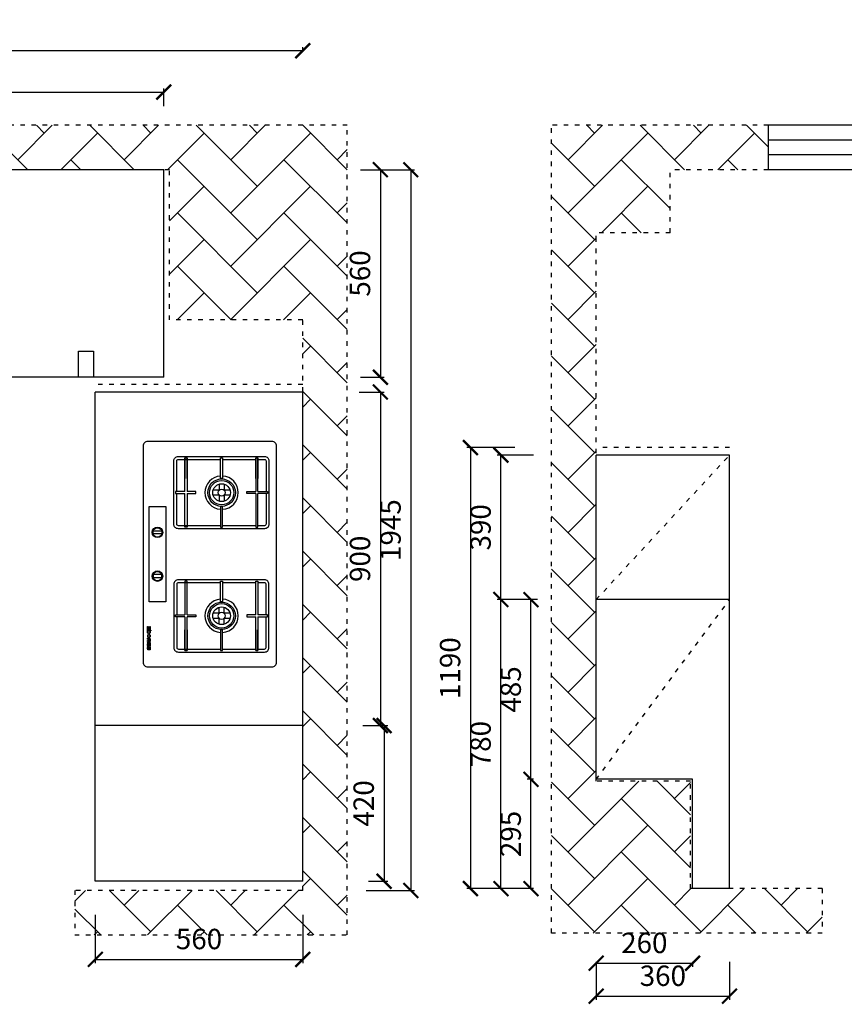
# Model space of a CAD drawing. Units: millimetres. Extents: x 325965 to 333405, y 147037 to 153702.
# Drawn here: x 328393 to 330618, y 151044 to 153702 of the extents above; entities that cross this region are included whole.
import ezdxf

# ---------------------------------------------------------------- set-up
doc = ezdxf.new("R2010")
doc.units = ezdxf.units.MM
doc.linetypes.add('ACAD_ISO03W100', pattern=[30, 12, -18])
doc.layers.add('ZB_厨柜', color=7, linetype='Continuous')
doc.styles.add('正常', font='simhei.ttf', dxfattribs={"height": 55})
doc.dimstyles.new('ISO-25', dxfattribs={"dimtxt": 70, "dimasz": 40, "dimexe": 10, "dimexo": 25, "dimgap": 20, "dimtad": 1, "dimdec": 0, "dimtxsty": '正常', "dimblk": 'ARCHTICK', "dimcen": 2.5, "dimclrd": 256, "dimclre": 256, "dimadec": 0, "dimazin": 0, "dimtfac": 1, "dimtdec": 0, "dimtmove": 1, "dimatfit": 3, "dimldrblk": 'DOT', "dimfxl": 120, "dimlwd": 25, "dimlwe": 25, "dimarcsym": 0})

# ---------------------------------------------------------------- blocks, each defined once
blk = doc.blocks.new('_ArchTick')
at = {"color": 0, "linetype": 'ByBlock', "const_width": 0.15}
blk.add_lwpolyline([(-0.5, -0.5), (0.5, 0.5)], dxfattribs=at)
blk = doc.blocks.new('*D9')
at = {"lineweight": 25, "transparency": 16777216}
for p, q in [((327802.2, 153468.3), (327802.2, 153516.2)), ((327802.2, 153506.2), (328782.2, 153506.2)), ((328782.2, 153468.3), (328782.2, 153516.2))]:
    blk.add_line(p, q, dxfattribs=at)
at = {"layer": 'Defpoints', "color": 0, "transparency": 16777216}
for p in [(328782.2, 153506.2), (327802.2, 153443.3), (328782.2, 153443.3)]:
    blk.add_point(p, dxfattribs=at)
at = {"lineweight": 25, "transparency": 16777216, "xscale": 40, "yscale": 40, "zscale": 40, "rotation": 180}
blk.add_blockref('_ArchTick', (327802.2, 153506.2), dxfattribs=at)
at = {"lineweight": 25, "transparency": 16777216, "xscale": 40, "yscale": 40, "zscale": 40}
blk.add_blockref('_ArchTick', (328782.2, 153506.2), dxfattribs=at)
at = {"color": 0, "transparency": 16777216, "insert": (328292.2, 153554), "char_height": 55, "attachment_point": 5, "style": '正常'}
blk.add_mtext('980', dxfattribs=at)
blk = doc.blocks.new('_Dot')
at = {"color": 0, "linetype": 'ByBlock', "lineweight": -2}
blk.add_line((-0.5, 0), (-1, 0), dxfattribs=at)
at = {"color": 0, "linetype": 'ByBlock', "lineweight": 5, "const_width": 0.5}
blk.add_lwpolyline([(-0.25, 0, 1), (0.25, 0, 1)], format="xyb", close=True, dxfattribs=at)
blk = doc.blocks.new('*D10')
at = {"lineweight": 25, "transparency": 16777216}
for p, q in [((326452.2, 153617.6), (326452.2, 153627.6)), ((329157.2, 153617.6), (326452.2, 153617.6)), ((329157.2, 153617.6), (329157.2, 153627.6))]:
    blk.add_line(p, q, dxfattribs=at)
at = {"layer": 'Defpoints', "color": 0, "transparency": 16777216}
for p in [(326452.2, 153617.6), (326452.2, 153593), (329157.2, 153593)]:
    blk.add_point(p, dxfattribs=at)
at = {"lineweight": 25, "transparency": 16777216, "xscale": 40, "yscale": 40, "zscale": 40, "rotation": 180}
blk.add_blockref('_ArchTick', (326452.2, 153617.6), dxfattribs=at)
at = {"lineweight": 25, "transparency": 16777216, "xscale": 40, "yscale": 40, "zscale": 40}
blk.add_blockref('_ArchTick', (329157.2, 153617.6), dxfattribs=at)
at = {"color": 0, "transparency": 16777216, "insert": (327804.7, 153665.4), "char_height": 55, "attachment_point": 5, "style": '正常'}
blk.add_mtext('2705', dxfattribs=at)
blk = doc.blocks.new('*D11')
at = {"lineweight": 25, "transparency": 16777216}
for p, q in [((329312.9, 153296.6), (329376.6, 153296.6)), ((329366.6, 153296.6), (329366.6, 152736.6)), ((329312.9, 152736.6), (329376.6, 152736.6))]:
    blk.add_line(p, q, dxfattribs=at)
at = {"layer": 'Defpoints', "color": 0, "transparency": 16777216}
for p in [(329287.9, 153296.6), (329287.9, 152736.6), (329366.6, 152736.6)]:
    blk.add_point(p, dxfattribs=at)
at = {"lineweight": 25, "transparency": 16777216, "xscale": 40, "yscale": 40, "zscale": 40}
for p, rotation in [((329366.6, 153296.6), 90), ((329366.6, 152736.6), 270)]:
    blk.add_blockref('_ArchTick', p, dxfattribs=dict(at, rotation=rotation))
at = {"color": 0, "transparency": 16777216, "insert": (329318.7, 153016.6), "char_height": 55, "attachment_point": 5, "rotation": 90, "style": '正常'}
blk.add_mtext('560', dxfattribs=at)
blk = doc.blocks.new('*D12')
at = {"lineweight": 25, "transparency": 16777216}
for p, q in [((329309.5, 152696.6), (329376.6, 152696.6)), ((329366.6, 152696.6), (329366.6, 151796.6)), ((329319.6, 151796.6), (329376.6, 151796.6))]:
    blk.add_line(p, q, dxfattribs=at)
at = {"layer": 'Defpoints', "color": 0, "transparency": 16777216}
for p in [(329284.5, 152696.6), (329294.6, 151796.6), (329366.6, 151796.6)]:
    blk.add_point(p, dxfattribs=at)
at = {"lineweight": 25, "transparency": 16777216, "xscale": 40, "yscale": 40, "zscale": 40}
for p, rotation in [((329366.6, 152696.6), 90), ((329366.6, 151796.6), 270)]:
    blk.add_blockref('_ArchTick', p, dxfattribs=dict(at, rotation=rotation))
at = {"color": 0, "transparency": 16777216, "insert": (329318.7, 152246.6), "char_height": 55, "attachment_point": 5, "rotation": 90, "style": '正常'}
blk.add_mtext('900', dxfattribs=at)
blk = doc.blocks.new('*D13')
at = {"lineweight": 25, "transparency": 16777216}
for p, q in [((329319.6, 151796.6), (329386.6, 151796.6)), ((329376.6, 151796.6), (329376.6, 151376.6)), ((329334.5, 151376.6), (329386.6, 151376.6))]:
    blk.add_line(p, q, dxfattribs=at)
at = {"layer": 'Defpoints', "color": 0, "transparency": 16777216}
for p in [(329294.6, 151796.6), (329309.5, 151376.6), (329376.6, 151376.6)]:
    blk.add_point(p, dxfattribs=at)
at = {"lineweight": 25, "transparency": 16777216, "xscale": 40, "yscale": 40, "zscale": 40}
for p, rotation in [((329376.6, 151796.6), 90), ((329376.6, 151376.6), 270)]:
    blk.add_blockref('_ArchTick', p, dxfattribs=dict(at, rotation=rotation))
at = {"color": 0, "transparency": 16777216, "insert": (329328.7, 151586.6), "char_height": 55, "attachment_point": 5, "rotation": 90, "style": '正常'}
blk.add_mtext('420', dxfattribs=at)
blk = doc.blocks.new('*D14')
at = {"lineweight": 25, "transparency": 16777216}
for p, q in [((329328.6, 153296.6), (329458.6, 153296.6)), ((329448.6, 153296.6), (329448.6, 151351.6)), ((329328.6, 151351.6), (329458.6, 151351.6))]:
    blk.add_line(p, q, dxfattribs=at)
at = {"layer": 'Defpoints', "color": 0, "transparency": 16777216}
for p in [(329295.4, 153296.6), (329295.4, 151351.6), (329448.6, 151351.6)]:
    blk.add_point(p, dxfattribs=at)
at = {"lineweight": 25, "transparency": 16777216, "xscale": 40, "yscale": 40, "zscale": 40}
for p, rotation in [((329448.6, 153296.6), 90), ((329448.6, 151351.6), 270)]:
    blk.add_blockref('_ArchTick', p, dxfattribs=dict(at, rotation=rotation))
at = {"color": 0, "transparency": 16777216, "insert": (329401.1, 152324.1), "char_height": 55, "attachment_point": 5, "rotation": 90, "style": '正常'}
blk.add_mtext('1945', dxfattribs=at)
blk = doc.blocks.new('*D15')
at = {"lineweight": 25, "transparency": 16777216}
for p, q in [((328597.2, 151285.7), (328597.2, 151155.7)), ((329157.2, 151285.7), (329157.2, 151155.7)), ((328597.2, 151165.7), (329157.2, 151165.7))]:
    blk.add_line(p, q, dxfattribs=at)
at = {"layer": 'Defpoints', "color": 0, "transparency": 16777216}
for p in [(328597.2, 151376.6), (329157.2, 151376.6), (329157.2, 151165.7)]:
    blk.add_point(p, dxfattribs=at)
at = {"lineweight": 25, "transparency": 16777216, "xscale": 40, "yscale": 40, "zscale": 40, "rotation": 180}
blk.add_blockref('_ArchTick', (328597.2, 151165.7), dxfattribs=at)
at = {"lineweight": 25, "transparency": 16777216, "xscale": 40, "yscale": 40, "zscale": 40}
blk.add_blockref('_ArchTick', (329157.2, 151165.7), dxfattribs=at)
at = {"color": 0, "transparency": 16777216, "insert": (328877.2, 151213.5), "char_height": 55, "attachment_point": 5, "style": '正常'}
blk.add_mtext('560', dxfattribs=at)
blk = doc.blocks.new('120')
at = {"layer": 'ZB_厨柜', "color": 251}
for p, q in [((67400.9, -29212.3), (67400.9, -29232.8)), ((67418.7, -29212.3), (67418.7, -29232.8)), ((67816.3, -29212.3), (67816.3, -29232.8)), ((67834.1, -29212.3), (67834.1, -29232.8)), ((67381.2, -29232), (67401.7, -29232)), ((67381.2, -29249.8), (67401.7, -29249.8)), ((67400.9, -29249), (67400.9, -29269.5)), ((67417.9, -29232), (67438.4, -29232)), ((67417.9, -29249.8), (67438.4, -29249.8)), ((67418.7, -29249), (67418.7, -29269.5)), ((67817.1, -29232), (67796.6, -29232)), ((67817.1, -29249.8), (67796.6, -29249.8)), ((67816.3, -29249), (67816.3, -29269.5)), ((67853.8, -29232), (67833.3, -29232)), ((67853.8, -29249.8), (67833.3, -29249.8)), ((67834.1, -29249), (67834.1, -29269.5))]:
    blk.add_line(p, q, dxfattribs=at)
for points in [[(67252.5, -29505.8), (67982.5, -29505.8, 0.414214), (67997.5, -29490.8), (67997.5, -29070.8, 0.414214), (67982.5, -29055.8), (67252.5, -29055.8, 0.414214), (67237.5, -29070.8), (67237.5, -29490.8, 0.414214)], [(67302.5, -29081.2), (67516.3, -29081.2, -0.414214), (67531.3, -29096.2), (67531.3, -29386.9, -0.414214), (67516.3, -29401.9), (67302.5, -29401.9, -0.414214), (67287.5, -29386.9), (67287.5, -29096.2, -0.414214)], [(67932.4, -29081.2), (67718.7, -29081.2, 0.414214), (67703.7, -29096.2), (67703.7, -29386.9, 0.414214), (67718.7, -29401.9), (67932.4, -29401.9, 0.414214), (67947.4, -29386.9), (67947.4, -29096.2, 0.414214)]]:
    blk.add_lwpolyline(points, format="xyb", close=True, dxfattribs=at)
for points in [[(67297.5, -29118.4), (67297.5, -29096.2, -0.414214), (67302.5, -29091.2), (67405.9, -29091.2)], [(67412.9, -29091.2), (67516.3, -29091.2, -0.414214), (67521.3, -29096.2), (67521.3, -29118.4)], [(67822, -29091.2), (67718.7, -29091.2, 0.414214), (67713.7, -29096.2), (67713.7, -29118.4)], [(67937.4, -29118.4), (67937.4, -29096.2, 0.414214), (67932.4, -29091.2), (67829.1, -29091.2)], [(67405.9, -29391.9), (67302.5, -29391.9, -0.414214), (67297.5, -29386.9), (67297.5, -29332.5)], [(67521.3, -29332.5), (67521.3, -29386.9, -0.414214), (67516.3, -29391.9), (67412.9, -29391.9)], [(67713.7, -29332.5), (67713.7, -29386.9, 0.414214), (67718.7, -29391.9), (67822, -29391.9)], [(67829.1, -29391.9), (67932.4, -29391.9, 0.414214), (67937.4, -29386.9), (67937.4, -29332.5)], [(67874, -29480.3), (67876.1, -29480.3), (67876.1, -29482.4), (67882.5, -29482.4, -0.850277), (67882.5, -29490.5), (67874, -29490.5), (67874, -29480.3)], [(67876.1, -29483.5), (67881.2, -29483.5, -0.922619), (67881.2, -29489.4), (67876.1, -29489.4), (67876.1, -29483.5)], [(67890.4, -29482.4), (67895.7, -29482.4, -0.890248), (67895.7, -29490.4), (67890.6, -29490.4, -0.93167), (67890.4, -29482.4)], [(67891.3, -29483.5), (67894.9, -29483.5, -0.767482), (67894.9, -29489.3), (67891.3, -29489.3, -0.819914), (67891.3, -29483.5, 0.006271)], [(67900.3, -29490.5), (67900.3, -29485.2, -0.37664), (67903.4, -29482.4), (67910.4, -29482.4, -0.377099), (67913.6, -29485.3), (67913.6, -29490.5), (67911.5, -29490.5), (67911.5, -29484.9, 0.240846), (67910.3, -29483.5), (67908, -29483.5), (67908, -29490.5), (67905.8, -29490.5), (67905.8, -29483.5), (67903.8, -29483.5, 0.313741), (67902.4, -29485), (67902.4, -29490.5), (67900.3, -29490.5)], [(67919.8, -29486.9), (67919.8, -29488.5, 0.406115), (67920.5, -29489.4), (67924.8, -29489.4), (67925.2, -29490.6), (67919.5, -29490.6, -0.385016), (67917.9, -29488.9, -1.000931), (67917.9, -29488.9), (67917.9, -29486.9)], [(67934.6, -29481.6), (67939.2, -29481.6, -0.383471), (67940, -29482.4), (67940, -29484.8, -0.246681), (67939.7, -29485.3, -0.263229), (67940, -29486), (67940, -29489.2, -0.312776), (67939, -29490), (67937.1, -29490), (67937.1, -29488.8), (67937.9, -29488.8, 0.337646), (67938.2, -29488.5), (67938.2, -29486, 0.282649), (67938, -29485.7), (67937.1, -29485.7), (67937.1, -29484.6), (67937.9, -29484.6, 0.472916), (67938.2, -29484.3), (67938.2, -29483, 0.353084), (67937.9, -29482.8), (67936.4, -29482.8), (67936.4, -29490.5), (67934.6, -29490.5), (67934.6, -29481.6)]]:
    blk.add_lwpolyline(points, format="xyb", dxfattribs=at)
for points in [[(67405.9, -29118.4), (67405.9, -29086.2), (67412.9, -29086.2), (67412.9, -29118.4)], [(67829.1, -29118.4), (67829.1, -29086.2), (67822, -29086.2), (67822, -29118.4)], [(67361.8, -29125.5), (67292.5, -29125.5), (67292.5, -29118.4), (67361.8, -29118.4)], [(67405.9, -29118.4), (67292.5, -29118.4), (67292.5, -29125.5), (67405.9, -29125.5)], [(67297.5, -29238), (67297.5, -29125.5)], [(67412.9, -29125.5), (67412.9, -29155.5), (67405.9, -29155.5), (67405.9, -29125.5)], [(67412.9, -29125.5), (67526.3, -29125.5), (67526.3, -29118.4), (67412.9, -29118.4)], [(67521.3, -29125.5), (67521.3, -29238)], [(67822, -29125.5), (67708.7, -29125.5), (67708.7, -29118.4), (67822, -29118.4)], [(67713.7, -29125.5), (67713.7, -29238)], [(67822, -29125.5), (67822, -29155.5), (67829.1, -29155.5), (67829.1, -29125.5)], [(67829.1, -29118.4), (67942.4, -29118.4), (67942.4, -29125.5), (67829.1, -29125.5)], [(67873.1, -29125.5), (67942.4, -29125.5), (67942.4, -29118.4), (67873.1, -29118.4)], [(67937.4, -29238), (67937.4, -29125.5)], [(67297.5, -29332.5), (67297.5, -29245.1)], [(67521.3, -29245.1), (67521.3, -29332.5)], [(67713.7, -29245.1), (67713.7, -29332.5)], [(67937.4, -29332.5), (67937.4, -29245.1)], [(67412.9, -29357.6), (67412.9, -29327.5), (67405.9, -29327.5), (67405.9, -29357.6)], [(67412.9, -29357.6), (67412.9, -29327.5), (67405.9, -29327.5), (67405.9, -29357.6)], [(67822, -29357.6), (67822, -29327.5), (67829.1, -29327.5), (67829.1, -29357.6)], [(67822, -29357.6), (67822, -29327.5), (67829.1, -29327.5), (67829.1, -29357.6)], [(67361.8, -29357.6), (67292.5, -29357.6), (67292.5, -29364.6), (67361.8, -29364.6)], [(67405.9, -29364.6), (67292.5, -29364.6), (67292.5, -29357.6), (67405.9, -29357.6)], [(67412.9, -29357.6), (67526.3, -29357.6), (67526.3, -29364.6), (67412.9, -29364.6)], [(67822, -29357.6), (67708.7, -29357.6), (67708.7, -29364.6), (67822, -29364.6)], [(67829.1, -29364.6), (67942.4, -29364.6), (67942.4, -29357.6), (67829.1, -29357.6)], [(67873.1, -29357.6), (67942.4, -29357.6), (67942.4, -29364.6), (67873.1, -29364.6)], [(67405.9, -29364.6), (67405.9, -29396.9), (67412.9, -29396.9), (67412.9, -29364.6)], [(67405.9, -29364.6), (67405.9, -29396.9), (67412.9, -29396.9), (67412.9, -29364.6)], [(67829.1, -29364.6), (67829.1, -29396.9), (67822, -29396.9), (67822, -29364.6)], [(67829.1, -29364.6), (67829.1, -29396.9), (67822, -29396.9), (67822, -29364.6)], [(67861.8, -29482.4), (67872.5, -29482.4), (67872.5, -29483.5), (67865.6, -29489.3), (67872.5, -29489.3), (67872.5, -29490.5), (67861.8, -29490.5), (67861.8, -29489.3), (67868.7, -29483.5), (67861.8, -29483.5), (67861.8, -29482.4)], [(67872.5, -29485.2), (67872.5, -29488), (67869.1, -29488), (67872.5, -29485.2)], [(67915.8, -29486.9), (67917.6, -29486.9), (67917.3, -29490.2), (67915.4, -29490.2), (67915.8, -29486.9)], [(67915.6, -29482.4), (67919.9, -29482.4), (67919.9, -29481.5), (67922.1, -29481.5), (67922.1, -29482.4), (67926.5, -29482.4), (67926.5, -29483.5), (67922.1, -29483.5), (67922.1, -29485.1), (67926.5, -29485.1), (67926.5, -29486.2), (67915.6, -29486.2), (67915.6, -29485.1), (67919.9, -29485.1), (67919.9, -29483.5), (67915.6, -29483.5), (67915.6, -29482.4)], [(67917.9, -29486.9), (67919.8, -29486.9)], [(67920.9, -29486.9), (67922.9, -29486.9), (67923.5, -29489), (67921.5, -29489), (67920.9, -29486.9)], [(67924.6, -29486.9), (67926.4, -29486.9), (67927.4, -29490.3), (67925.5, -29490.3), (67924.6, -29486.9)], [(67928.2, -29482.4), (67929.9, -29482.4), (67929.9, -29481.5), (67931.7, -29481.5), (67931.7, -29482.4), (67934.1, -29482.4), (67934.1, -29483.5), (67931.7, -29483.5), (67931.7, -29485.2), (67934.1, -29485.2), (67934.1, -29486.4), (67931.7, -29486.4), (67931.7, -29488.2), (67934.1, -29488.2), (67934.1, -29489.3), (67931.7, -29489.3), (67931.7, -29490.6), (67929.9, -29490.6), (67929.9, -29489.3), (67928.2, -29489.3), (67928.2, -29488.2), (67929.9, -29488.2), (67929.9, -29486.4), (67928.2, -29486.4), (67928.2, -29485.2), (67929.9, -29485.2), (67929.9, -29483.5), (67928.2, -29483.5), (67928.2, -29482.4)]]:
    blk.add_lwpolyline(points, dxfattribs=at)
for points in [[(67292.5, -29245.1), (67292.5, -29238), (67361.8, -29238), (67361.8, -29245.1)], [(67526.3, -29245.1), (67526.3, -29238), (67456.9, -29238), (67456.9, -29245.1)], [(67708.7, -29245.1), (67708.7, -29238), (67778, -29238), (67778, -29245.1)], [(67942.4, -29245.1), (67942.4, -29238), (67873.1, -29238), (67873.1, -29245.1)], [(67456.5, -29429.3), (67778.5, -29429.3), (67778.5, -29485.8), (67456.5, -29485.8)], [(67538.8, -29443.1), (67549, -29443.1), (67549, -29472), (67538.8, -29472)], [(67696.2, -29443.1), (67686, -29443.1), (67686, -29472), (67696.2, -29472)]]:
    blk.add_lwpolyline(points, close=True, dxfattribs=at)
for centre, radius in [((67409.8, -29240.9), 46.2), ((67825.2, -29240.9), 46.2), ((67409.8, -29240.9), 41.2), ((67409.8, -29240.9), 29.9), ((67825.2, -29240.9), 41.2), ((67825.2, -29240.9), 29.9), ((67409.8, -29240.9), 12), ((67825.2, -29240.9), 12), ((67543.8, -29457.4), 17.8), ((67543.8, -29457.4), 15.8), ((67691.2, -29457.4), 17.8), ((67691.2, -29457.4), 15.8)]:
    blk.add_circle(centre, radius, dxfattribs=at)
for centre, start, end in [((67409.8, -29240.9), 2.9578, 177.0422), ((67825.2, -29240.9), 2.9578, 177.0422), ((67409.8, -29240.9), 184.2462, 355.7538), ((67825.2, -29240.9), 184.2462, 355.7538)]:
    blk.add_arc(centre, 56.2, start, end, dxfattribs=at)
blk = doc.blocks.new('*D30')
at = {"lineweight": 25, "transparency": 16777216}
for p, q in [((329779.8, 151651.6), (329762.9, 151651.6)), ((329772.9, 151356.6), (329772.9, 151651.6)), ((329779.8, 151356.6), (329762.9, 151356.6))]:
    blk.add_line(p, q, dxfattribs=at)
at = {"layer": 'Defpoints', "color": 0, "transparency": 16777216}
for p in [(329772.9, 151651.6), (329804.8, 151651.6), (329804.8, 151356.6)]:
    blk.add_point(p, dxfattribs=at)
at = {"lineweight": 25, "transparency": 16777216, "xscale": 40, "yscale": 40, "zscale": 40}
for p, rotation in [((329772.9, 151651.6), 90), ((329772.9, 151356.6), 270)]:
    blk.add_blockref('_ArchTick', p, dxfattribs=dict(at, rotation=rotation))
at = {"color": 0, "transparency": 16777216, "insert": (329725.4, 151504.1), "char_height": 55, "attachment_point": 5, "rotation": 90, "style": '正常'}
blk.add_mtext('295', dxfattribs=at)
blk = doc.blocks.new('*D31')
at = {"lineweight": 25, "transparency": 16777216}
for p, q in [((329779.8, 152136.6), (329762.9, 152136.6)), ((329772.9, 151651.6), (329772.9, 152136.6)), ((329779.8, 151651.6), (329762.9, 151651.6))]:
    blk.add_line(p, q, dxfattribs=at)
at = {"layer": 'Defpoints', "color": 0, "transparency": 16777216}
for p in [(329772.9, 152136.6), (329804.8, 152136.6), (329804.8, 151651.6)]:
    blk.add_point(p, dxfattribs=at)
at = {"lineweight": 25, "transparency": 16777216, "xscale": 40, "yscale": 40, "zscale": 40}
for p, rotation in [((329772.9, 152136.6), 90), ((329772.9, 151651.6), 270)]:
    blk.add_blockref('_ArchTick', p, dxfattribs=dict(at, rotation=rotation))
at = {"color": 0, "transparency": 16777216, "insert": (329725.4, 151894.1), "char_height": 55, "attachment_point": 5, "rotation": 90, "style": '正常'}
blk.add_mtext('485', dxfattribs=at)
blk = doc.blocks.new('*D32')
at = {"lineweight": 25, "transparency": 16777216}
for p, q in [((329790.7, 152136.6), (329681.8, 152136.6)), ((329691.8, 151356.6), (329691.8, 152136.6)), ((329779.8, 151356.6), (329681.8, 151356.6))]:
    blk.add_line(p, q, dxfattribs=at)
at = {"layer": 'Defpoints', "color": 0, "transparency": 16777216}
for p in [(329691.8, 152136.6), (329815.7, 152136.6), (329804.8, 151356.6)]:
    blk.add_point(p, dxfattribs=at)
at = {"lineweight": 25, "transparency": 16777216, "xscale": 40, "yscale": 40, "zscale": 40}
for p, rotation in [((329691.8, 152136.6), 90), ((329691.8, 151356.6), 270)]:
    blk.add_blockref('_ArchTick', p, dxfattribs=dict(at, rotation=rotation))
at = {"color": 0, "transparency": 16777216, "insert": (329644, 151746.6), "char_height": 55, "attachment_point": 5, "rotation": 90, "style": '正常'}
blk.add_mtext('780', dxfattribs=at)
blk = doc.blocks.new('*D33')
at = {"lineweight": 25, "transparency": 16777216}
for p, q in [((329779.8, 152526.6), (329681.8, 152526.6)), ((329691.8, 152136.6), (329691.8, 152526.6)), ((329779.8, 152136.6), (329681.8, 152136.6))]:
    blk.add_line(p, q, dxfattribs=at)
at = {"layer": 'Defpoints', "color": 0, "transparency": 16777216}
for p in [(329691.8, 152526.6), (329804.8, 152526.6), (329804.8, 152136.6)]:
    blk.add_point(p, dxfattribs=at)
at = {"lineweight": 25, "transparency": 16777216, "xscale": 40, "yscale": 40, "zscale": 40}
for p, rotation in [((329691.8, 152526.6), 90), ((329691.8, 152136.6), 270)]:
    blk.add_blockref('_ArchTick', p, dxfattribs=dict(at, rotation=rotation))
at = {"color": 0, "transparency": 16777216, "insert": (329644, 152331.6), "char_height": 55, "attachment_point": 5, "rotation": 90, "style": '正常'}
blk.add_mtext('390', dxfattribs=at)
blk = doc.blocks.new('*D34')
at = {"lineweight": 25, "transparency": 16777216}
for p, q in [((329729.6, 152546.6), (329599.6, 152546.6)), ((329609.6, 152546.6), (329609.6, 151356.6)), ((329729.6, 151356.6), (329599.6, 151356.6))]:
    blk.add_line(p, q, dxfattribs=at)
at = {"layer": 'Defpoints', "color": 0, "transparency": 16777216}
for p in [(329802.9, 152546.6), (329609.6, 151356.6), (329804.8, 151356.6)]:
    blk.add_point(p, dxfattribs=at)
at = {"lineweight": 25, "transparency": 16777216, "xscale": 40, "yscale": 40, "zscale": 40}
for p, rotation in [((329609.6, 152546.6), 90), ((329609.6, 151356.6), 270)]:
    blk.add_blockref('_ArchTick', p, dxfattribs=dict(at, rotation=rotation))
at = {"color": 0, "transparency": 16777216, "insert": (329561.8, 151951.6), "char_height": 55, "attachment_point": 5, "rotation": 90, "style": '正常'}
blk.add_mtext('1190', dxfattribs=at)
blk = doc.blocks.new('*D35')
at = {"lineweight": 25, "transparency": 16777216}
for p, q in [((329948.8, 151158.9), (329948.8, 151145.1)), ((329948.8, 151155.1), (330208.8, 151155.1)), ((330208.8, 151158.9), (330208.8, 151145.1))]:
    blk.add_line(p, q, dxfattribs=at)
at = {"layer": 'Defpoints', "color": 0, "transparency": 16777216}
for p in [(329948.8, 151183.9), (330208.8, 151183.9), (330208.8, 151155.1)]:
    blk.add_point(p, dxfattribs=at)
at = {"lineweight": 25, "transparency": 16777216, "xscale": 40, "yscale": 40, "zscale": 40, "rotation": 180}
blk.add_blockref('_ArchTick', (329948.8, 151155.1), dxfattribs=at)
at = {"lineweight": 25, "transparency": 16777216, "xscale": 40, "yscale": 40, "zscale": 40}
blk.add_blockref('_ArchTick', (330208.8, 151155.1), dxfattribs=at)
at = {"color": 0, "transparency": 16777216, "insert": (330078.8, 151202.9), "char_height": 55, "attachment_point": 5, "style": '正常'}
blk.add_mtext('260', dxfattribs=at)
blk = doc.blocks.new('*D36')
at = {"lineweight": 25, "transparency": 16777216}
for p, q in [((329948.8, 151159.4), (329948.8, 151056.5)), ((330308.8, 151159.4), (330308.8, 151056.5)), ((329948.8, 151066.5), (330308.8, 151066.5))]:
    blk.add_line(p, q, dxfattribs=at)
at = {"layer": 'Defpoints', "color": 0, "transparency": 16777216}
for p in [(329948.8, 151184.4), (330308.8, 151184.4), (330308.8, 151066.5)]:
    blk.add_point(p, dxfattribs=at)
at = {"lineweight": 25, "transparency": 16777216, "xscale": 40, "yscale": 40, "zscale": 40, "rotation": 180}
blk.add_blockref('_ArchTick', (329948.8, 151066.5), dxfattribs=at)
at = {"lineweight": 25, "transparency": 16777216, "xscale": 40, "yscale": 40, "zscale": 40}
blk.add_blockref('_ArchTick', (330308.8, 151066.5), dxfattribs=at)
at = {"color": 0, "transparency": 16777216, "insert": (330128.8, 151114.3), "char_height": 55, "attachment_point": 5, "style": '正常'}
blk.add_mtext('360', dxfattribs=at)

msp = doc.modelspace()

# ---------------------------------------------------------------- hatches: boundary and pattern name
at = {"linetype": 'ACAD_ISO03W100', "lineweight": 25}
h = msp.add_hatch(dxfattribs=at)
h.set_pattern_fill('AR-HBONE', color=1, style=0)
h.set_pattern_definition([(45, (9983.87, 18116.92), (1e-14, 143.684098), [304.8, -101.6]), (135, (10055.71, 18188.76), (1e-14, 143.684098), [304.8, -101.6])])
h.paths.add_polyline_path([(329277.2, 153416.6), (328346.8, 153416.6), (328346.8, 153296.6), (328797.2, 153296.6), (328797.2, 152891.6), (329157.2, 152891.6), (329157.2, 151351.6), (328542.2, 151351.6), (328542.2, 151231.6), (329277.2, 151231.6)])
h = msp.add_hatch(dxfattribs=at)
h.set_pattern_fill('AR-HBONE', color=1, style=0)
h.set_pattern_definition([(45, (13480.45, 18116.92), (1e-14, 143.684098), [304.8, -101.6]), (135, (13552.29, 18188.76), (1e-14, 143.684098), [304.8, -101.6])])
h.paths.add_polyline_path([(330148.8, 153296.6), (330413.5, 153296.6), (330413.5, 153416.6), (329828.8, 153416.6), (329828.8, 151236.6), (330558.8, 151236.6), (330558.8, 151356.6), (330203.8, 151356.6), (330203.8, 151646.6), (329948.8, 151646.6), (329948.8, 151651.6), (329948.8, 153106.6), (329948.8, 153126.6), (330148.8, 153126.6)])

# ---------------------------------------------------------------- linework, layer by layer
at = {"color": 1, "linetype": 'ACAD_ISO03W100', "lineweight": 25}
for p, q in [((329277.2, 153416.6), (328346.8, 153416.6)), ((329277.2, 151231.6), (329277.2, 153416.6)), ((330413.5, 153416.6), (329828.8, 153416.6)), ((329828.8, 151236.6), (329828.8, 153416.6)), ((328797.2, 153296.6), (328782.2, 153296.6)), ((328797.2, 152891.6), (328797.2, 153296.6)), ((330413.5, 153296.6), (330148.8, 153296.6)), ((330148.8, 153126.6), (330148.8, 153296.6)), ((330148.8, 153126.6), (329948.8, 153126.6)), ((329948.8, 153106.6), (329948.8, 153126.6)), ((329948.8, 152531.6), (329948.8, 153106.6)), ((329157.2, 152891.6), (328797.2, 152891.6)), ((329157.2, 152698), (329157.2, 152891.6)), ((329157.2, 152716.6), (328597.2, 152716.6)), ((330308.8, 152546.6), (329948.8, 152546.6)), ((329948.8, 152136.6), (330308.8, 152526.6)), ((329948.8, 151651.6), (330308.8, 152136.6)), ((329948.8, 151646.6), (329948.8, 151651.6)), ((330203.8, 151646.6), (329948.8, 151646.6)), ((330203.8, 151356.6), (330203.8, 151646.6)), ((329157.2, 151351.6), (329157.2, 151376.6)), ((329157.2, 151351.6), (328542.2, 151351.6)), ((328542.2, 151351.6), (328542.2, 151231.6)), ((330208.8, 151356.6), (330203.8, 151356.6)), ((330558.8, 151356.6), (330308.8, 151356.6)), ((330558.8, 151356.6), (330558.8, 151236.6)), ((328542.2, 151231.6), (329277.2, 151231.6)), ((330558.8, 151236.6), (329828.8, 151236.6))]:
    msp.add_line(p, q, dxfattribs=at)
at = {"color": 3}
for p, q in [((330413.5, 153296.6), (330413.5, 153416.6)), ((331843.4, 153416.6), (330413.5, 153416.6)), ((331843.4, 153376.6), (330413.5, 153376.6)), ((331843.4, 153336.6), (330413.5, 153336.6)), ((330548.8, 153296.6), (330413.5, 153296.6)), ((331843.4, 153296.6), (330548.8, 153296.6))]:
    msp.add_line(p, q, dxfattribs=at)
for p, q in [((328782.2, 153296.6), (327052.2, 153296.6)), ((328782.2, 152736.6), (328782.2, 153296.6)), ((328782.2, 152736.6), (327052.2, 152736.6)), ((329157.2, 152696.6), (328597.2, 152696.6)), ((328597.2, 151376.6), (328597.2, 152696.6)), ((329157.2, 151376.6), (329157.2, 152698)), ((330308.8, 152526.6), (329948.8, 152526.6)), ((329948.8, 151651.6), (329948.8, 152526.6)), ((330308.8, 151356.6), (330308.8, 152526.6)), ((330308.8, 152136.6), (329948.8, 152136.6)), ((329157.2, 151796.6), (328597.2, 151796.6)), ((330208.8, 151651.6), (329948.8, 151651.6)), ((330208.8, 151356.6), (330208.8, 151651.6)), ((329157.2, 151376.6), (328597.2, 151376.6)), ((330308.8, 151356.6), (330208.8, 151356.6))]:
    msp.add_line(p, q)
msp.add_lwpolyline([(328552.2, 152806.6), (328592.2, 152806.6), (328592.2, 152736.6), (328552.2, 152736.6)], close=True)

# ---------------------------------------------------------------- block references
at = {"layer": 'ZB_厨柜', "xscale": 0.8, "yscale": 0.8, "zscale": 0.8, "rotation": 270}
msp.add_blockref('120', (352331, 206353), dxfattribs=at)

# ---------------------------------------------------------------- dimensions: what is measured, and where the dimension line sits
for base, p1, p2, picture, middle in [((326452.2, 153617.6), (329157.2, 153593), (326452.2, 153593), '*D10', (327804.7, 153665.4)), ((328782.2, 153506.2), (327802.2, 153443.3), (328782.2, 153443.3), '*D9', (328292.2, 153554)), ((329157.2, 151165.7), (328597.2, 151376.6), (329157.2, 151376.6), '*D15', (328877.2, 151213.5)), ((330208.8, 151155.1), (329948.8, 151183.9), (330208.8, 151183.9), '*D35', (330078.8, 151202.9)), ((330308.8, 151066.5), (329948.8, 151184.4), (330308.8, 151184.4), '*D36', (330128.8, 151114.3))]:
    dim = msp.add_linear_dim(base=base, p1=p1, p2=p2, dimstyle='ISO-25', override={"dimtxt": 55, "dimfxlon": 1, "dimtfillclr": 256})
    dim.commit()
    dim.dimension.update_dxf_attribs({"geometry": picture, "text_midpoint": middle})
for base, p1, p2, picture, middle in [((329366.6, 152736.6), (329287.9, 153296.6), (329287.9, 152736.6), '*D11', (329318.7, 153016.6)), ((329448.6, 151351.6), (329295.4, 153296.6), (329295.4, 151351.6), '*D14', (329401.1, 152324.1)), ((329366.6, 151796.6), (329284.5, 152696.6), (329294.6, 151796.6), '*D12', (329318.7, 152246.6)), ((329609.6, 151356.6), (329802.9, 152546.6), (329804.8, 151356.6), '*D34', (329561.8, 151951.6)), ((329691.8, 152526.6), (329804.8, 152136.6), (329804.8, 152526.6), '*D33', (329644, 152331.6)), ((329691.8, 152136.6), (329804.8, 151356.6), (329815.7, 152136.6), '*D32', (329644, 151746.6)), ((329772.9, 152136.6), (329804.8, 151651.6), (329804.8, 152136.6), '*D31', (329725.4, 151894.1)), ((329376.6, 151376.6), (329294.6, 151796.6), (329309.5, 151376.6), '*D13', (329328.7, 151586.6)), ((329772.9, 151651.6), (329804.8, 151356.6), (329804.8, 151651.6), '*D30', (329725.4, 151504.1))]:
    dim = msp.add_linear_dim(base=base, p1=p1, p2=p2, angle=90, dimstyle='ISO-25', override={"dimtxt": 55, "dimfxlon": 1, "dimtfillclr": 256})
    dim.commit()
    dim.dimension.update_dxf_attribs({"geometry": picture, "text_midpoint": middle})

doc.saveas('drawing.dxf')
